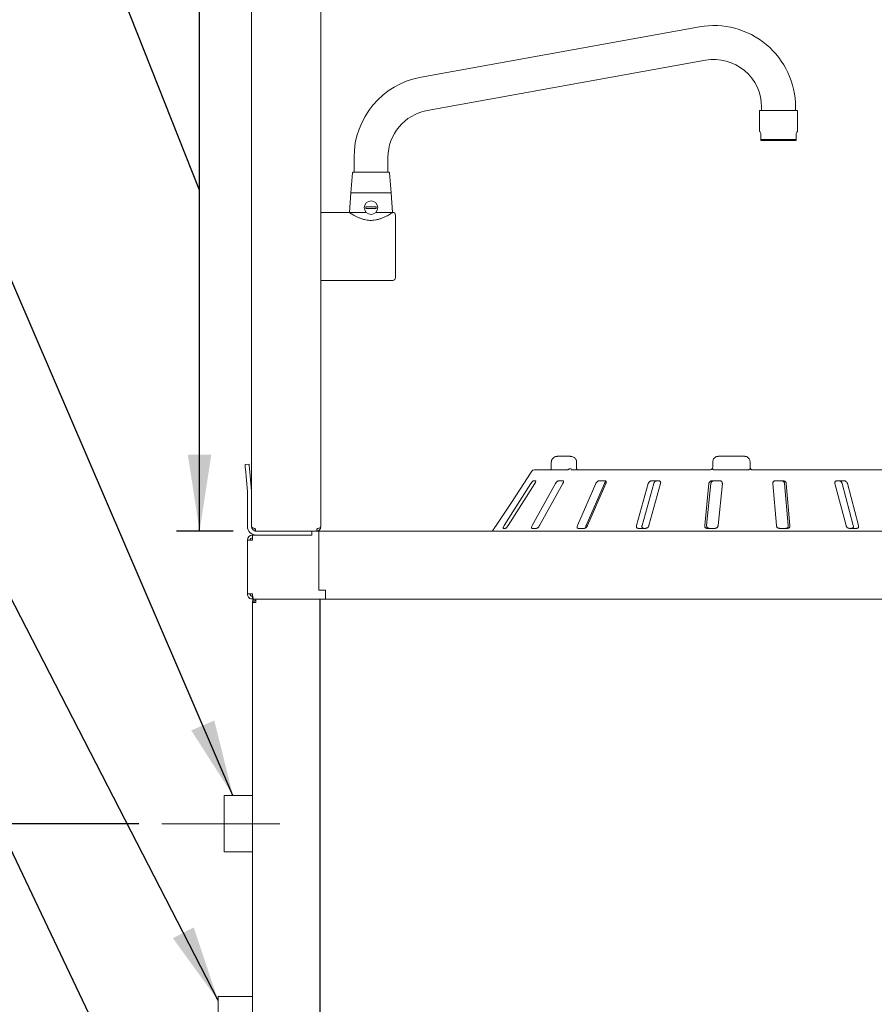
# Paper-space layout 'Blatt2' of a CAD drawing. Units: millimetres. Extents: x 5 to 415, y 5 to 292.
# Drawn here: x 275 to 312, y 205 to 247 of the extents above; entities that cross this region are included whole.
import ezdxf

# ---------------------------------------------------------------- set-up
doc = ezdxf.new("R2010")
doc.units = ezdxf.units.MM
doc.linetypes.add('CENTERX2', pattern=[20.32, 12.7, -2.54, 2.54, -2.54])
doc.layers.add('BEMAßUNG', color=96, linetype='Continuous')
doc.styles.add('SLDTEXTSTYLE0', font='TXT', dxfattribs={"width": 0.75})
doc.dimstyles.new('SLDDIMSTYLE11', dxfattribs={"dimtxt": 3.704167, "dimasz": 3.302, "dimexe": 0, "dimexo": 0.0625, "dimgap": 0.926042, "dimtad": 1, "dimdec": 0, "dimlfac": 17, "dimrnd": 1e-09, "dimzin": 12, "dimdsep": 46, "dimtxsty": 'SLDTEXTSTYLE0', "dimsah": 1, "dimcen": 0.09, "dimadec": 0, "dimazin": 3, "dimtfac": 1, "dimtdec": 0, "dimtofl": 0, "dimtmove": 0, "dimatfit": 3, "dimfxl": 0, "dimfrac": 2, "dimtolj": 1, "dimtzin": 12, "dimarcsym": 0})
doc.dimstyles.new('SLDDIMSTYLE7', dxfattribs={"dimtxt": 0.18, "dimasz": 3.302, "dimexe": 0, "dimexo": 0.0625, "dimgap": 0, "dimtad": 0, "dimtih": 1, "dimtoh": 1, "dimdec": 0, "dimrnd": 1e-09, "dimzin": 0, "dimdsep": 46, "dimtxsty": 'Standard', "dimsah": 1, "dimcen": 0.09, "dimadec": 0, "dimazin": 0, "dimtfac": 3.302, "dimtdec": 0, "dimtofl": 0, "dimtmove": 0, "dimatfit": 3, "dimfxl": 0, "dimfrac": 2, "dimtolj": 1, "dimtzin": 0, "dimarcsym": 0})
doc.dimstyles.new('SLDDIMSTYLE9', dxfattribs={"dimtxt": 3.704167, "dimasz": 3.302, "dimexe": 0, "dimexo": 0.0625, "dimgap": 0.926042, "dimtad": 1, "dimlfac": 17, "dimrnd": 1e-09, "dimzin": 12, "dimdsep": 46, "dimtxsty": 'SLDTEXTSTYLE0', "dimsah": 1, "dimcen": 0.09, "dimadec": 0, "dimazin": 3, "dimtfac": 1, "dimtofl": 0, "dimtmove": 0, "dimatfit": 3, "dimfxl": 0, "dimfrac": 2, "dimtolj": 1, "dimtzin": 12, "dimarcsym": 0})

# ---------------------------------------------------------------- blocks, each defined once
blk = doc.blocks.new('_D_51')
at = {"layer": 'BEMAßUNG'}
for p, q in [((279.703, 212.622), (258.884, 212.622)), ((259.884, 212.622), (259.884, 175.261)), ((289.249, 175.261), (258.884, 175.261))]:
    blk.add_line(p, q, dxfattribs=at)
for points in [[(259.884, 212.622), (259.376, 209.32), (260.392, 209.32)], [(259.884, 175.261), (260.392, 178.563), (259.376, 178.563)]]:
    blk.add_solid(points, dxfattribs=at)
at = {"layer": 'BEMAßUNG', "insert": (255.109, 185.221), "char_height": 3.7042, "attachment_point": 1, "rotation": 90, "style": 'SLDTEXTSTYLE0'}
blk.add_mtext('635', dxfattribs=at)
blk = doc.blocks.new('_D_53')
at = {"layer": 'BEMAßUNG'}
for p, q in [((275.646, 256.952), (251.109, 256.952)), ((282.339, 240.04), (275.646, 256.952)), ((283.674, 254.79), (281.339, 254.79)), ((282.339, 225.29), (282.339, 254.79)), ((283.791, 225.29), (281.339, 225.29))]:
    blk.add_line(p, q, dxfattribs=at)
for points in [[(282.339, 254.79), (281.831, 251.488), (282.847, 251.488)], [(282.339, 225.29), (282.847, 228.592), (281.831, 228.592)]]:
    blk.add_solid(points, dxfattribs=at)
at = {"layer": 'BEMAßUNG', "char_height": 3.7042, "attachment_point": 1, "style": 'SLDTEXTSTYLE0'}
for s, insert in [('500', (258.589, 267.613)), ('(oder 400)', (251.109, 261.727))]:
    blk.add_mtext(s, dxfattribs=dict(at, insert=insert))

psp = doc.layouts.new('Blatt2')

# ---------------------------------------------------------------- linework, layer by layer
at = {"color": 7, "linetype": 'Continuous', "lineweight": 15}
for p, q in [((284.58533, 250.9664), (284.58533, 226.99153)), ((287.58533, 250.9664), (287.58533, 225.46647)), ((303.98786, 247.11623), (291.92903, 244.93976)), ((292.19024, 243.49256), (304.24906, 245.66903)), ((306.58533, 243.49588), (306.58533, 242.59777)), ((307.40886, 243.49588), (306.58533, 243.49588)), ((306.67357, 243.64294), (306.67357, 243.49588)), ((308.23239, 243.49588), (307.40886, 243.49588)), ((308.14416, 243.49588), (308.14416, 243.64294)), ((308.23239, 242.59777), (308.23239, 243.49588)), ((306.64416, 242.49588), (306.64416, 242.23572)), ((306.64416, 242.23572), (306.64416, 242.20176)), ((306.64416, 242.23572), (308.17357, 242.23572)), ((306.64416, 242.20176), (308.17357, 242.20176)), ((308.17357, 242.23572), (308.17357, 242.49588)), ((308.17357, 242.23572), (308.17357, 242.20176)), ((289.02651, 241.46647), (289.02651, 240.81941)), ((290.4971, 240.81941), (290.4971, 241.46647)), ((288.96536, 240.79254), (288.89121, 239.93706)), ((290.63239, 239.93706), (290.55825, 240.79254)), ((288.88458, 239.9261), (288.82651, 239.08412)), ((288.89121, 239.93706), (290.63239, 239.93706)), ((290.6971, 239.08412), (290.63903, 239.9261)), ((288.81474, 239.08412), (287.58533, 239.08412)), ((288.82651, 239.08412), (289.55176, 239.08412)), ((289.97184, 239.08412), (290.6971, 239.08412)), ((290.70886, 239.08397), (290.70298, 239.08034)), ((287.58533, 236.14294), (290.70298, 236.14294)), ((298.37996, 228.52529), (297.84355, 228.52529)), ((305.93827, 228.52529), (304.81233, 228.52529)), ((284.307, 228.16484), (284.4828, 228.18022)), ((297.56919, 228.29), (297.56919, 228.05471)), ((298.65867, 228.05471), (298.65867, 228.29)), ((304.558, 228.29), (304.558, 228.05471)), ((306.17357, 228.29), (306.17357, 228.05471)), ((284.40808, 227.00948), (284.32238, 227.98904)), ((284.58388, 227.02485), (284.49818, 228.00442)), ((296.72693, 227.88422), (296.45121, 227.46647)), ((296.82512, 227.93706), (297.54375, 227.93706)), ((297.56645, 227.93706), (298.26257, 227.93706)), ((298.42832, 227.93706), (304.43449, 227.93706)), ((304.62519, 227.93706), (306.08635, 227.93706)), ((306.19934, 227.98121), (306.22825, 227.95548)), ((306.29121, 227.93706), (312.70021, 227.93706)), ((296.68701, 227.34882), (295.5311, 225.52529)), ((295.69571, 225.52529), (296.85162, 227.34882)), ((296.45282, 227.46647), (296.45121, 227.46647)), ((297.75402, 227.34882), (296.73857, 225.52529)), ((296.89054, 227.46647), (296.79178, 227.46647)), ((297.05463, 225.52529), (298.07008, 227.34882)), ((298.06999, 227.46647), (297.88035, 227.46647)), ((299.49376, 227.34882), (298.6999, 225.52529)), ((299.07181, 225.52529), (299.8657, 227.34882)), ((299.14216, 225.52529), (299.93602, 227.34882)), ((299.89691, 227.46647), (299.63155, 227.46647)), ((301.76721, 227.34882), (301.25837, 225.52529)), ((301.49675, 225.52529), (302.00562, 227.34882)), ((301.7915, 225.52529), (302.30033, 227.34882)), ((302.22534, 227.46647), (301.90546, 227.46647)), ((304.39273, 227.34882), (304.20958, 225.52529)), ((304.29538, 225.52529), (304.47855, 227.34882)), ((304.86923, 227.46647), (304.5204, 227.46647)), ((304.79097, 225.52529), (304.97412, 227.34882)), ((307.16055, 227.34882), (307.3177, 225.52529)), ((307.61734, 227.46647), (307.26742, 227.46647)), ((307.67012, 227.34882), (307.82728, 225.52529)), ((307.9009, 225.52529), (307.74375, 227.34882)), ((309.8495, 227.34882), (310.33441, 225.52529)), ((310.25009, 227.46647), (309.92704, 227.46647)), ((310.16072, 227.34882), (310.64566, 225.52529)), ((310.87283, 225.52529), (310.38792, 227.34882)), ((284.40886, 226.99153), (284.40886, 225.49588)), ((284.58533, 226.99153), (284.58533, 225.49588)), ((284.62592, 224.89647), (284.62592, 225.11353)), ((284.62592, 225.11353), (287.20298, 225.11353)), ((284.7618, 225.29), (284.7618, 225.38412)), ((287.40886, 225.29), (284.7618, 225.29)), ((284.79121, 225.29), (287.20298, 225.29)), ((284.79121, 225.11353), (287.20298, 225.11353)), ((287.20298, 225.11353), (287.20298, 225.29)), ((287.4971, 225.29), (287.20298, 225.29)), ((287.40886, 225.38412), (287.40886, 225.29)), ((287.4971, 225.29), (287.4971, 222.73117)), ((287.4971, 225.29), (322.67357, 225.29)), ((295.09239, 225.40765), (295.01474, 225.29)), ((295.09239, 225.40765), (295.0938, 225.40765)), ((295.48705, 225.40765), (295.58582, 225.40765)), ((296.73417, 225.40765), (296.9238, 225.40765)), ((298.73549, 225.40765), (299.00084, 225.40765)), ((301.33112, 225.40765), (301.65099, 225.40765)), ((304.31366, 225.40765), (304.66249, 225.40765)), ((307.44481, 225.40765), (307.79473, 225.40765)), ((310.47438, 225.40765), (310.79743, 225.40765)), ((284.40886, 224.89647), (284.62592, 224.89647)), ((284.40886, 222.56588), (284.40886, 224.89647)), ((284.62592, 222.56588), (284.40886, 222.56588)), ((287.4971, 222.73117), (287.49768, 222.73117)), ((287.79121, 222.73117), (287.4971, 222.73117)), ((287.79121, 222.73117), (287.79121, 222.56588)), ((287.79121, 222.34882), (287.79121, 222.56588)), ((284.62592, 222.34882), (284.62592, 222.46647)), ((284.63872, 222.46647), (284.62592, 222.46647)), ((284.66752, 222.34882), (284.62592, 222.34882)), ((284.62592, 184.26059), (284.62592, 222.20177)), ((284.62592, 222.20177), (284.77298, 222.20177)), ((287.4971, 222.34882), (284.66752, 222.34882)), ((284.77298, 222.34882), (284.77298, 222.29)), ((287.79121, 222.34882), (287.4971, 222.34882)), ((287.79121, 222.34882), (287.79085, 222.34882)), ((322.43827, 222.34882), (287.79121, 222.34882)), ((284.62592, 213.84252), (283.40886, 213.84252)), ((283.40886, 213.84252), (283.40886, 213.36293)), ((283.40886, 213.36293), (283.40886, 211.40134)), ((283.40886, 211.40134), (284.62592, 211.40134)), ((284.62592, 205.14), (283.14547, 205.14)), ((283.14547, 205.14), (283.14547, 203.55765))]:
    psp.add_line(p, q, dxfattribs=at)
at = {"color": 7, "linetype": 'Continuous', "lineweight": 15, "flags": 128}
for points in [[(306.58533, 242.59777), (306.59194, 242.58632), (306.61165, 242.55218), (306.64416, 242.49588)], [(308.17357, 242.49588), (308.20607, 242.55218), (308.22578, 242.58632), (308.23239, 242.59777)], [(284.32238, 227.98904), (284.31938, 228.02334), (284.31649, 228.05632), (284.31383, 228.08671), (284.3115, 228.11335), (284.30959, 228.13521), (284.30817, 228.15146), (284.30729, 228.16146), (284.307, 228.16484)], [(284.4828, 228.18022), (284.48309, 228.17684), (284.48397, 228.16684), (284.48539, 228.15059), (284.4873, 228.12873), (284.48963, 228.10209), (284.49229, 228.07169), (284.49518, 228.03872), (284.49818, 228.00442)], [(295.17397, 225.52529), (295.83858, 226.5319), (296.37798, 227.34882)], [(287.79121, 222.34882), (287.79121, 222.34882)]]:
    psp.add_lwpolyline(points, dxfattribs=at)
at = {"color": 7, "linetype": 'Continuous', "lineweight": 15}
psp.add_circle((289.7618, 239.29), 0.29412, dxfattribs=at)
for centre, radius, start, end in [((304.61474, 243.64294), 3.52941, 0, 100.231043), ((304.61474, 243.64294), 2.05882, 0, 100.231043), ((292.55592, 241.46647), 3.52941, 100.231043, 180), ((292.55592, 241.46647), 2.05882, 100.231043, 180), ((288.99466, 240.79), 0.02941, 90, 175.046743), ((290.52895, 240.79), 0.02941, 4.953257, 90), ((288.89631, 239.92529), 0.01176, 90, 176.054814), ((290.62729, 239.92529), 0.01176, 3.945186, 90), ((289.7618, 239.29), 0.22658, 171.038467, 188.961533), ((289.7618, 239.29), 0.22658, 351.038467, 8.961533), ((290.70298, 238.96647), 0.11765, 0, 87.165258), ((290.70298, 236.26059), 0.11765, 270, 0), ((296.82512, 227.81941), 0.11765, 90, 146.575189), ((284.20298, 226.99153), 0.20588, 0, 5), ((284.20298, 226.99153), 0.38235, 0, 5), ((284.79121, 225.49588), 0.38235, 180, 270), ((284.79121, 225.49588), 0.20588, 180, 270), ((284.62592, 224.89647), 0.21706, 90, 180), ((284.62592, 224.89647), 0.09941, 90, 180)]:
    psp.add_arc(centre, radius, start, end, dxfattribs=at)
for points, knots in [([(290.5283, 240.81941), (290.52389, 240.81941), (290.51481, 240.81941), (290.4663, 240.81941), (290.38993, 240.81941), (290.2852, 240.81941), (290.15856, 240.81941), (290.01825, 240.81941), (289.87371, 240.81941), (289.73012, 240.81941), (289.58761, 240.81941), (289.44645, 240.81941), (289.31199, 240.81941), (289.19355, 240.81941), (289.09881, 240.81941), (289.03403, 240.81941), (288.99893, 240.81941), (288.9975, 240.81941), (288.99689, 240.81941)], [0, 0, 0, 0, 0.059029253, 0.121595071, 0.186760576, 0.253309326, 0.319858306, 0.385023941, 0.447588704, 0.506617999, 0.565646423, 0.62821154, 0.693378052, 0.759926249, 0.826475229, 0.891641177, 0.954206114, 1, 1, 1, 1]), ([(288.89631, 239.93706), (288.89912, 239.93706), (288.9049, 239.93706), (288.95306, 239.93706), (289.0329, 239.93706), (289.14548, 239.93706), (289.28386, 239.93706), (289.43897, 239.93706), (289.60028, 239.93706), (289.70901, 239.93706), (289.7618, 239.93706)], [0, 0, 0, 0, 0.11651776, 0.24001249, 0.36864097, 0.50000168, 0.63135977, 0.75998884, 0.88348481, 1, 1, 1, 1]), ([(289.7618, 239.93706), (289.81459, 239.93706), (289.92333, 239.93706), (290.08463, 239.93706), (290.23975, 239.93706), (290.37813, 239.93706), (290.4907, 239.93706), (290.57055, 239.93706), (290.6187, 239.93706), (290.62448, 239.93706), (290.62729, 239.93706)], [0, 0, 0, 0, 0.11651636, 0.24001222, 0.36864117, 0.49999914, 0.63135973, 0.75998809, 0.88348235, 1, 1, 1, 1]), ([(289.53799, 239.32529), (289.57735, 239.32529), (289.64721, 239.32529), (289.75118, 239.32529), (289.85348, 239.32529), (289.92997, 239.32529), (289.97648, 239.32529), (289.98561, 239.32529)], [0, 0, 0, 0, 0.2815932, 0.49979767, 0.64956739, 0.93116028, 1, 1, 1, 1]), ([(289.98561, 239.2547), (289.94625, 239.2547), (289.87639, 239.2547), (289.77242, 239.2547), (289.67012, 239.2547), (289.59364, 239.2547), (289.54713, 239.2547), (289.53799, 239.2547)], [0, 0, 0, 0, 0.2815965, 0.49980092, 0.64957061, 0.93116344, 1, 1, 1, 1]), ([(290.70298, 239.08034), (290.69531, 239.07542), (290.67973, 239.06543), (290.62857, 239.03347), (290.55934, 238.99211), (290.47066, 238.9424), (290.36143, 238.88692), (290.23767, 238.83312), (290.10447, 238.78731), (289.97394, 238.75593), (289.84294, 238.73919), (289.71795, 238.73708), (289.59321, 238.74898), (289.46313, 238.77515), (289.3298, 238.8164), (289.2, 238.86944), (289.08388, 238.92595), (288.98202, 238.98168), (288.89819, 239.0314), (288.83027, 239.07402), (288.82033, 239.08049), (288.81474, 239.08412)], [0, 0, 0, 0, 0.04982452, 0.10128141, 0.1510555, 0.20201973, 0.25716531, 0.31365831, 0.36270875, 0.41304, 0.4546298, 0.49740781, 0.53900931, 0.58174166, 0.63516591, 0.6901275, 0.74451461, 0.80019924, 0.85949473, 0.92104501, 1, 1, 1, 1]), ([(290.82063, 236.26059), (290.82063, 236.26498), (290.82063, 236.27402), (290.82063, 236.34929), (290.82063, 236.47412), (290.82063, 236.65005), (290.82063, 236.83099), (290.82063, 236.9901), (290.82063, 237.15273), (290.82063, 237.36106), (290.82063, 237.61352), (290.82063, 237.86603), (290.82063, 238.11818), (290.82063, 238.36065), (290.82063, 238.57702), (290.82063, 238.72393), (290.82063, 238.81695), (290.82063, 238.89066), (290.82063, 238.9531), (290.82063, 238.9621), (290.82063, 238.96647)], [0, 0, 0, 0, 0.05824905, 0.1199859, 0.18429005, 0.24995917, 0.31562765, 0.34781759, 0.38001397, 0.44175162, 0.49999985, 0.55824808, 0.61998573, 0.68428949, 0.74995861, 0.81562773, 0.84781696, 0.8800141, 0.94175095, 1, 1, 1, 1]), ([(297.84355, 228.52529), (297.82648, 228.52451), (297.78604, 228.52265), (297.72543, 228.50551), (297.66701, 228.47414), (297.62027, 228.43194), (297.58774, 228.38128), (297.57032, 228.33238), (297.57098, 228.30135), (297.57122, 228.28996)], [0, 0, 0, 0, 0.12975708, 0.30737694, 0.47210826, 0.62550789, 0.77183157, 0.91625822, 1, 1, 1, 1]), ([(297.84355, 228.52529), (297.8433, 228.52529), (297.8428, 228.52529), (297.84187, 228.52529), (297.84039, 228.52528), (297.8377, 228.52524), (297.83271, 228.52512), (297.8234, 228.52469), (297.80582, 228.52318), (297.77035, 228.5174), (297.71246, 228.49828), (297.65706, 228.4608), (297.61482, 228.41133), (297.58838, 228.36067), (297.57971, 228.31641), (297.57944, 228.29247), (297.57941, 228.29)], [0, 0, 0, 0, 0.00192113, 0.003846752, 0.007130134, 0.013210834, 0.02448755, 0.045433435, 0.084598876, 0.159667995, 0.320452033, 0.54852859, 0.661050837, 0.81657959, 0.981085469, 1, 1, 1, 1]), ([(298.65712, 228.29007), (298.65654, 228.30677), (298.65527, 228.34291), (298.63292, 228.3943), (298.59819, 228.44077), (298.552, 228.47854), (298.49563, 228.50678), (298.43679, 228.52274), (298.39711, 228.52452), (298.37996, 228.52529)], [0, 0, 0, 0, 0.122698009, 0.265530691, 0.405536278, 0.549889142, 0.703847296, 0.872019911, 1, 1, 1, 1]), ([(304.55979, 228.29), (304.55982, 228.29247), (304.56008, 228.31641), (304.56836, 228.36066), (304.59363, 228.41133), (304.63401, 228.4608), (304.68704, 228.49832), (304.74244, 228.51742), (304.77639, 228.52319), (304.79316, 228.52469), (304.80202, 228.52512), (304.80677, 228.52524), (304.80933, 228.52528), (304.81073, 228.52529), (304.81162, 228.52529), (304.81209, 228.52529), (304.81233, 228.52529)], [0, 0, 0, 0, 0.01892613, 0.18351909, 0.33906716, 0.45156226, 0.67953041, 0.84073844, 0.91573295, 0.95478109, 0.97563416, 0.98685738, 0.99290935, 0.99617473, 0.99807618, 1, 1, 1, 1]), ([(305.93827, 228.52529), (305.9385, 228.52529), (305.93894, 228.52529), (305.93976, 228.52529), (305.94107, 228.52528), (305.94345, 228.52524), (305.94788, 228.52512), (305.95613, 228.52469), (305.97174, 228.52319), (306.00336, 228.51742), (306.05498, 228.49832), (306.10438, 228.4608), (306.14202, 228.41133), (306.16558, 228.36066), (306.1733, 228.31641), (306.17354, 228.29247), (306.17357, 228.29)], [0, 0, 0, 0, 0.001922542, 0.003829932, 0.007092514, 0.013141267, 0.024364296, 0.045216436, 0.084267609, 0.159265896, 0.320463359, 0.548437043, 0.660933016, 0.816480944, 0.981073869, 1, 1, 1, 1]), ([(297.56902, 228.05469), (297.56906, 228.05195), (297.5694, 228.03163), (297.56629, 227.99502), (297.56015, 227.96855), (297.55726, 227.95612)], [0, 0, 0, 0, 0.076617479, 0.5664487, 1, 1, 1, 1]), ([(298.68959, 227.93228), (298.69005, 227.93197), (298.69179, 227.93084), (298.68406, 227.93872), (298.67344, 227.9606), (298.66372, 227.99495), (298.65839, 228.02845), (298.65929, 228.04908), (298.65954, 228.05462)], [0, 0, 0, 0, 0.0700233, 0.26316286, 0.46604001, 0.67831813, 0.91372786, 1, 1, 1, 1]), ([(304.55739, 228.06681), (304.55771, 228.06106), (304.55879, 228.04131), (304.55173, 228.00766), (304.53544, 227.98614), (304.52752, 227.97569)], [0, 0, 0, 0, 0.17448408, 0.59880223, 1, 1, 1, 1]), ([(306.17357, 228.05471), (306.17486, 228.04149), (306.17744, 228.01505), (306.19172, 227.9903), (306.20099, 227.97921), (306.20182, 227.97822)], [0, 0, 0, 0, 0.47656864, 0.95311275, 1, 1, 1, 1]), ([(306.17357, 228.05471), (306.17418, 228.04116), (306.17497, 228.02351), (306.18393, 228.00872), (306.18601, 228.00528)], [0, 0, 0, 0, 0.76715581, 1, 1, 1, 1]), ([(297.56538, 227.96944), (297.55663, 227.96126), (297.5411, 227.94673), (297.52631, 227.93605), (297.51994, 227.93295), (297.52124, 227.93343), (297.52138, 227.93348)], [0, 0, 0, 0, 0.41287108, 0.73278118, 0.97006402, 1, 1, 1, 1]), ([(297.56645, 227.93706), (297.56375, 227.93749), (297.55868, 227.93831), (297.55645, 227.94397), (297.55648, 227.94808), (297.55649, 227.94882)], [0, 0, 0, 0, 0.48134333, 0.90630718, 1, 1, 1, 1]), ([(298.29212, 227.94882), (298.28692, 227.94542), (298.27598, 227.93829), (298.26718, 227.93748), (298.26257, 227.93706)], [0, 0, 0, 0, 0.475908614, 1, 1, 1, 1]), ([(298.29212, 227.94882), (298.30222, 227.95528), (298.32242, 227.96821), (298.36061, 227.97917), (298.39518, 227.98195), (298.4159, 227.97978), (298.42395, 227.97826), (298.42414, 227.97822)], [0, 0, 0, 0, 0.269250008, 0.5384, 0.811681389, 0.995493747, 1, 1, 1, 1]), ([(304.43449, 227.93706), (304.44387, 227.93768), (304.45556, 227.93846), (304.47872, 227.94458), (304.50524, 227.95605), (304.52248, 227.9704), (304.53187, 227.97822)], [0, 0, 0, 0, 0.23784389, 0.29650091, 0.61692445, 1, 1, 1, 1]), ([(304.58468, 227.94882), (304.57612, 227.95529), (304.559, 227.96822), (304.5412, 227.97917), (304.53276, 227.98195), (304.53164, 227.97977), (304.53186, 227.97826), (304.53187, 227.97822)], [0, 0, 0, 0, 0.26943151, 0.538761, 0.81206077, 0.9954788, 1, 1, 1, 1]), ([(304.62519, 227.93706), (304.61802, 227.93749), (304.60451, 227.93831), (304.59127, 227.94397), (304.58569, 227.94808), (304.58468, 227.94882)], [0, 0, 0, 0, 0.48122949, 0.90626519, 1, 1, 1, 1]), ([(306.1288, 227.94882), (306.12269, 227.94542), (306.10984, 227.93829), (306.09443, 227.93748), (306.08635, 227.93706)], [0, 0, 0, 0, 0.47594856, 1, 1, 1, 1]), ([(306.1288, 227.94882), (306.1385, 227.95528), (306.15789, 227.96821), (306.1813, 227.97917), (306.19553, 227.98196), (306.20048, 227.97977), (306.20179, 227.97826), (306.20182, 227.97822)], [0, 0, 0, 0, 0.26926078, 0.53839728, 0.81168439, 0.99547961, 1, 1, 1, 1]), ([(306.20182, 227.97822), (306.20195, 227.97807), (306.20884, 227.97004), (306.22425, 227.95604), (306.25259, 227.94227), (306.27616, 227.93746), (306.28783, 227.93715), (306.29121, 227.93706)], [0, 0, 0, 0, 0.00696758, 0.38291767, 0.70316084, 0.9137678, 1, 1, 1, 1]), ([(296.37798, 227.34882), (296.38639, 227.36161), (296.40506, 227.39002), (296.42867, 227.42675), (296.4454, 227.45339), (296.45242, 227.46512), (296.45272, 227.46613), (296.45282, 227.46647)], [0, 0, 0, 0, 0.22719868, 0.50452726, 0.70267305, 0.90178315, 1, 1, 1, 1]), ([(296.79178, 227.46647), (296.79007, 227.4662), (296.78513, 227.46544), (296.77258, 227.45682), (296.75352, 227.43832), (296.73029, 227.41092), (296.70711, 227.37969), (296.69298, 227.35799), (296.68701, 227.34882)], [0, 0, 0, 0, 0.08733295, 0.25219733, 0.42323464, 0.61477802, 0.83715434, 1, 1, 1, 1]), ([(296.85162, 227.34882), (296.85935, 227.36161), (296.87653, 227.39002), (296.89302, 227.42675), (296.89973, 227.4534), (296.89761, 227.46512), (296.8923, 227.46613), (296.89054, 227.46647)], [0, 0, 0, 0, 0.227203395, 0.504542313, 0.702660539, 0.901797275, 1, 1, 1, 1]), ([(297.88035, 227.46647), (297.87713, 227.4662), (297.86784, 227.46544), (297.84883, 227.45683), (297.82373, 227.43832), (297.79658, 227.41092), (297.77229, 227.37968), (297.75945, 227.35799), (297.75402, 227.34882)], [0, 0, 0, 0, 0.08730725, 0.25220536, 0.42322596, 0.61478264, 0.8371542, 1, 1, 1, 1]), ([(298.07008, 227.34882), (298.07653, 227.36161), (298.09084, 227.39002), (298.09888, 227.42675), (298.09505, 227.4534), (298.08396, 227.46512), (298.07346, 227.46613), (298.06999, 227.46647)], [0, 0, 0, 0, 0.22719621, 0.50454422, 0.70269286, 0.90181073, 1, 1, 1, 1]), ([(299.63155, 227.46647), (299.62708, 227.4662), (299.61418, 227.46544), (299.59022, 227.45683), (299.5611, 227.43832), (299.53219, 227.41092), (299.50875, 227.37969), (299.49821, 227.35799), (299.49376, 227.34882)], [0, 0, 0, 0, 0.08732067, 0.25220097, 0.4232235, 0.61478134, 0.837158, 1, 1, 1, 1]), ([(299.8657, 227.34882), (299.87219, 227.36153), (299.88658, 227.38974), (299.91413, 227.4231), (299.93492, 227.43738), (299.94076, 227.44139)], [0, 0, 0, 0, 0.3707639, 0.82325381, 1, 1, 1, 1]), ([(299.93602, 227.34882), (299.94066, 227.36161), (299.95095, 227.39002), (299.94991, 227.42675), (299.93583, 227.4534), (299.91667, 227.46512), (299.90181, 227.46613), (299.89691, 227.46647)], [0, 0, 0, 0, 0.22720061, 0.50455576, 0.70269004, 0.90181888, 1, 1, 1, 1]), ([(301.90546, 227.46647), (301.9001, 227.4662), (301.88461, 227.46544), (301.85762, 227.45682), (301.82681, 227.43832), (301.79845, 227.41092), (301.77772, 227.37968), (301.77033, 227.35799), (301.76721, 227.34882)], [0, 0, 0, 0, 0.08730712, 0.25219192, 0.42322124, 0.61477988, 0.83715376, 1, 1, 1, 1]), ([(302.00562, 227.34882), (302.01026, 227.36161), (302.02058, 227.39002), (302.05056, 227.42675), (302.08786, 227.45339), (302.11949, 227.46512), (302.13775, 227.46613), (302.1438, 227.46647)], [0, 0, 0, 0, 0.227250569, 0.50460389, 0.702598167, 0.901575114, 1, 1, 1, 1]), ([(302.30033, 227.34882), (302.30279, 227.36161), (302.30826, 227.39002), (302.29821, 227.42675), (302.27503, 227.4534), (302.2493, 227.46512), (302.23129, 227.46613), (302.22534, 227.46647)], [0, 0, 0, 0, 0.22718827, 0.50454867, 0.7026905, 0.90180332, 1, 1, 1, 1]), ([(304.5204, 227.46647), (304.51457, 227.4662), (304.49774, 227.46544), (304.46987, 227.45683), (304.43982, 227.43832), (304.41428, 227.41092), (304.39792, 227.37968), (304.39427, 227.35799), (304.39273, 227.34882)], [0, 0, 0, 0, 0.08730359, 0.25218763, 0.42321489, 0.61477683, 0.83714928, 1, 1, 1, 1]), ([(304.47855, 227.34882), (304.48102, 227.36161), (304.48651, 227.39002), (304.51193, 227.42675), (304.54746, 227.45339), (304.5798, 227.46512), (304.59962, 227.46613), (304.60619, 227.46647)], [0, 0, 0, 0, 0.22725538, 0.50459833, 0.70259419, 0.9015705, 1, 1, 1, 1]), ([(304.97412, 227.34882), (304.97421, 227.36161), (304.9744, 227.39002), (304.95616, 227.42675), (304.92571, 227.4534), (304.89549, 227.46512), (304.87575, 227.46613), (304.86923, 227.46647)], [0, 0, 0, 0, 0.22719725, 0.50454299, 0.70269092, 0.90181264, 1, 1, 1, 1]), ([(307.26742, 227.46647), (307.26159, 227.4662), (307.24476, 227.46544), (307.21825, 227.45682), (307.19136, 227.43832), (307.17068, 227.41092), (307.15999, 227.37968), (307.16038, 227.35799), (307.16055, 227.34882)], [0, 0, 0, 0, 0.08730643, 0.25218688, 0.42322218, 0.61476747, 0.83714714, 1, 1, 1, 1]), ([(307.54373, 227.46647), (307.5496, 227.4662), (307.5665, 227.46543), (307.59436, 227.45679), (307.62424, 227.43826), (307.64945, 227.41086), (307.66538, 227.37964), (307.66871, 227.35797), (307.67012, 227.34882)], [0, 0, 0, 0, 0.087650375, 0.252639816, 0.423683736, 0.615171429, 0.837426491, 1, 1, 1, 1]), ([(307.74375, 227.34882), (307.74146, 227.36161), (307.73636, 227.39002), (307.71138, 227.42675), (307.67609, 227.4534), (307.64379, 227.46512), (307.62391, 227.46613), (307.61734, 227.46647)], [0, 0, 0, 0, 0.22720948, 0.5045486, 0.70269039, 0.9018106, 1, 1, 1, 1]), ([(309.92704, 227.46647), (309.92168, 227.4662), (309.9062, 227.46544), (309.88315, 227.45682), (309.86158, 227.43832), (309.84741, 227.41092), (309.84325, 227.37968), (309.84764, 227.35799), (309.8495, 227.34882)], [0, 0, 0, 0, 0.08731307, 0.25219162, 0.42322218, 0.61477439, 0.83714993, 1, 1, 1, 1]), ([(310.02297, 227.46647), (310.0284, 227.4662), (310.04406, 227.46543), (310.0712, 227.45679), (310.10203, 227.43826), (310.13021, 227.41086), (310.15062, 227.37964), (310.15772, 227.35797), (310.16072, 227.34882)], [0, 0, 0, 0, 0.08765039, 0.25264107, 0.42368728, 0.61518159, 0.8374358, 1, 1, 1, 1]), ([(310.38792, 227.34882), (310.38342, 227.36161), (310.37345, 227.39002), (310.34372, 227.42675), (310.30643, 227.4534), (310.27462, 227.46512), (310.25618, 227.46613), (310.25009, 227.46647)], [0, 0, 0, 0, 0.227201609, 0.504545406, 0.702687869, 0.901814779, 1, 1, 1, 1]), ([(284.58533, 225.48727), (284.58798, 225.47867), (284.59329, 225.46148), (284.6341, 225.43569), (284.69243, 225.4099), (284.73868, 225.39271), (284.7618, 225.38412)], [0, 0, 0, 0, 0.24998961, 0.50000193, 0.74999723, 1, 1, 1, 1]), ([(295.0938, 225.40765), (295.0942, 225.40807), (295.09521, 225.40914), (295.10263, 225.41952), (295.11643, 225.43947), (295.1363, 225.46872), (295.15656, 225.49899), (295.16966, 225.51878), (295.17397, 225.52529)], [0, 0, 0, 0, 0.10957432, 0.27616538, 0.45038358, 0.65064388, 0.8849498, 1, 1, 1, 1]), ([(295.5311, 225.52529), (295.52332, 225.51253), (295.50597, 225.48408), (295.48834, 225.4474), (295.47997, 225.42051), (295.48094, 225.4089), (295.48561, 225.40794), (295.48705, 225.40765)], [0, 0, 0, 0, 0.22532104, 0.50243386, 0.70515135, 0.90899717, 1, 1, 1, 1]), ([(295.58582, 225.40765), (295.58749, 225.40786), (295.59269, 225.40851), (295.60561, 225.41633), (295.62559, 225.43415), (295.64999, 225.46123), (295.67453, 225.49302), (295.68933, 225.51557), (295.69571, 225.52529)], [0, 0, 0, 0, 0.07685059, 0.23853528, 0.40883223, 0.60224837, 0.82848086, 1, 1, 1, 1]), ([(296.73857, 225.52529), (296.73209, 225.51253), (296.71763, 225.48407), (296.70857, 225.44741), (296.71101, 225.4205), (296.72116, 225.4089), (296.7311, 225.40794), (296.73417, 225.40765)], [0, 0, 0, 0, 0.22531304, 0.50245393, 0.70513156, 0.9090016, 1, 1, 1, 1]), ([(296.9238, 225.40765), (296.92679, 225.40786), (296.93609, 225.40851), (296.95522, 225.41633), (296.98119, 225.43414), (297.00959, 225.46123), (297.03534, 225.49302), (297.04882, 225.51557), (297.05463, 225.52529)], [0, 0, 0, 0, 0.076856573, 0.238541822, 0.408860256, 0.602260483, 0.828484705, 1, 1, 1, 1]), ([(298.6999, 225.52529), (298.69523, 225.51253), (298.68482, 225.48407), (298.68505, 225.44741), (298.69812, 225.4205), (298.71664, 225.4089), (298.73104, 225.40794), (298.73549, 225.40765)], [0, 0, 0, 0, 0.22531166, 0.50244853, 0.70513679, 0.90898707, 1, 1, 1, 1]), ([(299.00084, 225.40765), (299.00492, 225.40786), (299.01755, 225.40851), (299.04137, 225.41633), (299.07127, 225.43414), (299.1014, 225.46123), (299.1263, 225.49302), (299.13738, 225.51557), (299.14216, 225.52529)], [0, 0, 0, 0, 0.07686182, 0.23853225, 0.40885058, 0.60226002, 0.82848199, 1, 1, 1, 1]), ([(299.06516, 225.43259), (299.06472, 225.43314), (299.05918, 225.44002), (299.05686, 225.46175), (299.05934, 225.49287), (299.06805, 225.51552), (299.07181, 225.52529)], [0, 0, 0, 0, 0.02791427, 0.3458205, 0.71780173, 1, 1, 1, 1]), ([(301.25837, 225.52529), (301.2559, 225.51253), (301.25037, 225.48408), (301.25987, 225.44741), (301.28251, 225.4205), (301.30793, 225.4089), (301.32565, 225.40794), (301.33112, 225.40765)], [0, 0, 0, 0, 0.22533184, 0.50244768, 0.70513458, 0.90899754, 1, 1, 1, 1]), ([(301.56944, 225.40765), (301.56482, 225.40786), (301.55045, 225.40851), (301.52868, 225.41631), (301.50772, 225.4341), (301.49386, 225.46117), (301.48985, 225.49298), (301.49467, 225.51555), (301.49675, 225.52529)], [0, 0, 0, 0, 0.07660436, 0.23820471, 0.40849165, 0.60193457, 0.82827908, 1, 1, 1, 1]), ([(301.65099, 225.40765), (301.65582, 225.40786), (301.67079, 225.40851), (301.69739, 225.41633), (301.72882, 225.43414), (301.75827, 225.46123), (301.78033, 225.49302), (301.78813, 225.51557), (301.7915, 225.52529)], [0, 0, 0, 0, 0.076867013, 0.238538981, 0.408849727, 0.602265374, 0.828488165, 1, 1, 1, 1]), ([(304.20958, 225.52529), (304.20948, 225.51253), (304.20928, 225.48408), (304.22729, 225.44741), (304.25771, 225.42051), (304.28799, 225.4089), (304.3076, 225.40794), (304.31366, 225.40765)], [0, 0, 0, 0, 0.225327849, 0.502449882, 0.705143617, 0.908993184, 1, 1, 1, 1]), ([(304.39944, 225.40765), (304.39433, 225.40786), (304.37845, 225.40851), (304.35295, 225.41631), (304.32626, 225.4341), (304.30544, 225.46118), (304.29446, 225.49298), (304.2951, 225.51555), (304.29538, 225.52529)], [0, 0, 0, 0, 0.07660316, 0.23820634, 0.40849817, 0.60193513, 0.82828147, 1, 1, 1, 1]), ([(304.66249, 225.40765), (304.66768, 225.40786), (304.6838, 225.40851), (304.71105, 225.41633), (304.74151, 225.43414), (304.76792, 225.46123), (304.78539, 225.49302), (304.78929, 225.51557), (304.79097, 225.52529)], [0, 0, 0, 0, 0.07686536, 0.23853652, 0.40884335, 0.60225613, 0.82847903, 1, 1, 1, 1]), ([(307.3177, 225.52529), (307.32, 225.51253), (307.32514, 225.48408), (307.35022, 225.44741), (307.38597, 225.42051), (307.4187, 225.4089), (307.43865, 225.40794), (307.44481, 225.40765)], [0, 0, 0, 0, 0.22532151, 0.50244679, 0.70514834, 0.9089936, 1, 1, 1, 1]), ([(307.82728, 225.52529), (307.82719, 225.51253), (307.82697, 225.48407), (307.80837, 225.44741), (307.77745, 225.4205), (307.74689, 225.4089), (307.72719, 225.40794), (307.72112, 225.40765)], [0, 0, 0, 0, 0.22526607, 0.50239584, 0.70519712, 0.90916979, 1, 1, 1, 1]), ([(307.79473, 225.40765), (307.79987, 225.40786), (307.81584, 225.40851), (307.84158, 225.41633), (307.86862, 225.43414), (307.88989, 225.46122), (307.90136, 225.49302), (307.90104, 225.51557), (307.9009, 225.52529)], [0, 0, 0, 0, 0.07686715, 0.23853529, 0.40885729, 0.60227412, 0.82848322, 1, 1, 1, 1]), ([(310.33441, 225.52529), (310.33892, 225.51253), (310.34899, 225.48408), (310.37914, 225.44741), (310.41737, 225.42051), (310.44993, 225.4089), (310.46861, 225.40794), (310.47438, 225.40765)], [0, 0, 0, 0, 0.225325051, 0.502448384, 0.705148914, 0.90899657, 1, 1, 1, 1]), ([(310.64566, 225.52529), (310.64796, 225.51253), (310.65309, 225.48408), (310.64291, 225.44741), (310.61961, 225.4205), (310.59374, 225.4089), (310.57584, 225.40794), (310.57032, 225.40765)], [0, 0, 0, 0, 0.22527765, 0.50239387, 0.70520781, 0.90917761, 1, 1, 1, 1]), ([(310.79743, 225.40765), (310.80212, 225.40786), (310.81667, 225.40851), (310.83883, 225.41634), (310.86029, 225.43414), (310.87473, 225.46123), (310.87928, 225.49302), (310.87477, 225.51557), (310.87283, 225.52529)], [0, 0, 0, 0, 0.07686462, 0.23852812, 0.40885476, 0.60224941, 0.8284824, 1, 1, 1, 1]), ([(284.7618, 225.37823), (284.75044, 225.37969), (284.72772, 225.38261), (284.70431, 225.39601), (284.69706, 225.4075), (284.69594, 225.40926)], [0, 0, 0, 0, 0.45845564, 0.91694906, 1, 1, 1, 1]), ([(287.40886, 225.38412), (287.43198, 225.39098), (287.47823, 225.40471), (287.53657, 225.42529), (287.57737, 225.44588), (287.58268, 225.45961), (287.58533, 225.46647)], [0, 0, 0, 0, 0.24999767, 0.49999811, 0.75001151, 1, 1, 1, 1]), ([(287.58533, 225.46647), (287.58329, 225.44619), (287.57921, 225.40562), (287.54745, 225.35186), (287.50088, 225.31189), (287.45153, 225.29245), (287.42009, 225.29064), (287.40886, 225.29)], [0, 0, 0, 0, 0.219487171, 0.438992628, 0.658492687, 0.877990668, 1, 1, 1, 1]), ([(287.46726, 225.40192), (287.4614, 225.39679), (287.4474, 225.38454), (287.42566, 225.37882), (287.4119, 225.37834), (287.40886, 225.37823)], [0, 0, 0, 0, 0.35952383, 0.85837671, 1, 1, 1, 1]), ([(284.62592, 222.34882), (284.60134, 222.35126), (284.55217, 222.35613), (284.48676, 222.3941), (284.43764, 222.44991), (284.41233, 222.51083), (284.40982, 222.55061), (284.40886, 222.56588)], [0, 0, 0, 0, 0.21628746, 0.43258447, 0.64887539, 0.86516594, 1, 1, 1, 1]), ([(284.62592, 222.46647), (284.61435, 222.46765), (284.59121, 222.47001), (284.56065, 222.48834), (284.53813, 222.51516), (284.52771, 222.54285), (284.52681, 222.56013), (284.52651, 222.56588)], [0, 0, 0, 0, 0.22227685, 0.44456553, 0.66679669, 0.88900885, 1, 1, 1, 1]), ([(284.62592, 222.56588), (284.62892, 222.5413), (284.63492, 222.49213), (284.64392, 222.42672), (284.65292, 222.3776), (284.6608, 222.35229), (284.66565, 222.34979), (284.66752, 222.34882)], [0, 0, 0, 0, 0.21628904, 0.43258628, 0.64886877, 0.86516646, 1, 1, 1, 1]), ([(284.62592, 222.20177), (284.62813, 222.22103), (284.63255, 222.25957), (284.66656, 222.30818), (284.71517, 222.34219), (284.75371, 222.34661), (284.77298, 222.34882)], [0, 0, 0, 0, 0.24998693, 0.50000024, 0.74999664, 1, 1, 1, 1]), ([(284.68474, 222.20177), (284.68607, 222.21333), (284.68872, 222.23645), (284.70913, 222.26561), (284.73829, 222.28602), (284.76142, 222.28867), (284.77298, 222.29)], [0, 0, 0, 0, 0.24999203, 0.49998401, 0.75000052, 1, 1, 1, 1]), ([(284.78546, 222.34882), (284.78442, 222.34661), (284.78234, 222.34219), (284.77922, 222.30819), (284.7761, 222.25957), (284.77402, 222.22103), (284.77298, 222.20177)], [0, 0, 0, 0, 0.24999062, 0.50000149, 0.75001235, 1, 1, 1, 1])]:
    psp.add_open_spline(points, degree=3, knots=knots, dxfattribs=at)
at = {"layer": 'BEMAßUNG'}
for p, q in [((283.14547, 204.96342), (270.06818, 230.34335)), ((287.5671, 184.11353), (287.5671, 222.34882))]:
    psp.add_line(p, q, dxfattribs=at)
at = {"layer": 'BEMAßUNG', "linetype": 'CENTERX2', "lineweight": 0}
psp.add_line((285.81552, 212.62193), (280.70298, 212.62193), dxfattribs=at)
at = {"layer": 'BEMAßUNG'}
psp.add_solid([(283.14547, 204.96342), (282.08462, 208.13136), (281.18146, 207.666)], dxfattribs=at)

# ---------------------------------------------------------------- dimensions: what is measured, and where the dimension line sits
dim = psp.add_linear_dim(base=(282.33902, 254.79), p1=(284.79121, 225.29), p2=(284.67357, 254.79), angle=90, text='500 \\P(oder 400)', dimstyle='SLDDIMSTYLE9', dxfattribs=at)
dim.commit()
dim.dimension.update_dxf_attribs({"geometry": '_D_53', "text_midpoint": (282.33902, 240.04), "dimtype": 160})
dim = psp.add_linear_dim(base=(259.88428, 175.26059), p1=(280.70298, 212.62193), p2=(290.24945, 175.26059), angle=90, dimstyle='SLDDIMSTYLE11', dxfattribs=at)
dim.commit()
dim.dimension.update_dxf_attribs({"geometry": '_D_51', "text_midpoint": (259.88428, 189.32632), "dimtype": 160})

# ---------------------------------------------------------------- leaders
for points in [[(283.78329, 213.84252), (271.46501, 242.4686), (261.25664, 242.4686)], [(280.00256, 199.22418), (267.281, 225.98791), (264.76874, 225.98791)]]:
    psp.add_leader(points, dimstyle='SLDDIMSTYLE7', dxfattribs=at)

doc.saveas('drawing.dxf')
